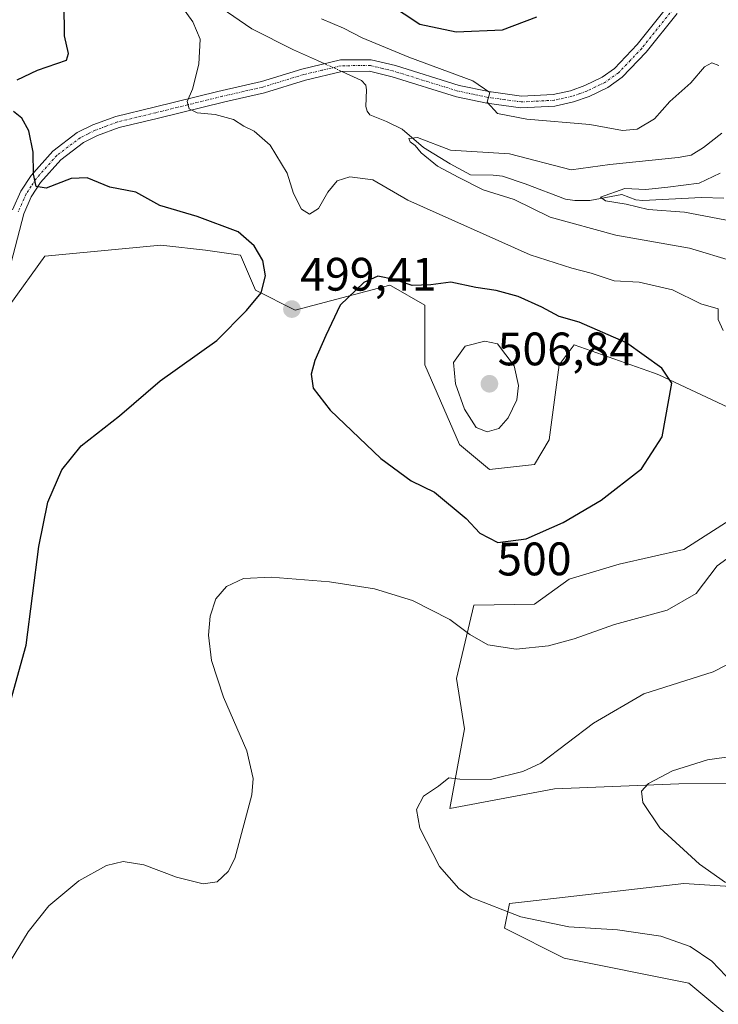
# Model space of a CAD drawing. Units: metres. Extents: x 632724 to 636216, y 4655656 to 4658035.
# Drawn here: x 634185 to 634334, y 4656290 to 4656501 of the extents above; entities that cross this region are included whole.
import ezdxf
from ezdxf.enums import TextEntityAlignment as Align

# ---------------------------------------------------------------- set-up
doc = ezdxf.new("R2010")
doc.units = ezdxf.units.M
doc.header["$MEASUREMENT"] = 0
doc.linetypes.add('TRAZO_Y_PUNTO', pattern=[1, 0.5, -0.25, 0, -0.25])
for name, color, linetype, lineweight in [('Camino', 19, 'Continuous', 0), ('Camino Cxs', 19, 'Continuous', 0), ('Camino eje', 39, 'TRAZO_Y_PUNTO', 13), ('Carátula', 7, 'Continuous', 5), ('Corriente natural lineal', 142, 'Continuous', 13), ('Corriente natural lineal oculto', 19, 'TRAZO_Y_PUNTO', 13), ('Cultivos herbáceos CxS', 92, 'Continuous', 0), ('Curva de nivel maestra', 36, 'Continuous', 30), ('Curva de nivel normal', 36, 'Continuous', 0), ('Matorral', 135, 'Continuous', 0), ('Matorral CxS', 135, 'Continuous', 0), ('Punto de cota en terreno', 7, 'Continuous', 0), ('Rótulo de curva de nivel directora', 19, 'Continuous', 0), ('Rótulo de punto de cota en terreno', 19, 'Continuous', 0)]:
    doc.layers.add(name, color=color, linetype=linetype, lineweight=lineweight)
doc.styles.add('Arial', font='txt', dxfattribs={"height": 0.2})

# ---------------------------------------------------------------- blocks, each defined once
blk = doc.blocks.new('*U161')
at = {"layer": 'Matorral CxS', "color": 135, "linetype": 'Continuous', "lineweight": 0}
for points in [[(634346.76, 4656279.03, 490.99), (634327.6, 4656295, 491.64), (634301, 4656300.33, 491.31), (634288.22, 4656306.72, 490.55), (634289.29, 4656312.04, 489.21), (634293.12, 4656312.48, 488.77), (634326.54, 4656316.3, 486.11), (634342.06, 4656315.32, 483.84), (634368.05, 4656296.07, 480.05), (634387.21, 4656291.81, 477.52), (634412.75, 4656287.55, 472.85)], [(634350.26, 4656337.69, 482.77), (634325.48, 4656337.6, 484.17), (634298.87, 4656336.53, 487.96), (634276.52, 4656332.28, 489.08), (634279.71, 4656349.31, 492.03), (634277.94, 4656360.06, 492.92), (634281.67, 4656375.71, 495.97), (634294.61, 4656375.93, 496.8), (634302.06, 4656381.26, 497.91), (634312.7, 4656384.45, 497.73), (634326.54, 4656387.64, 497.22), (634338.25, 4656395.1, 497.18)], [(634337.18, 4656417.46, 497.71), (634321.22, 4656424.91, 499.9), (634320.07, 4656425.32, 499.98), (634303.12, 4656431.3, 500.99), (634299.93, 4656427.04, 501.77), (634297.8, 4656411.07, 502.6), (634294.61, 4656405.75, 502.36), (634285.03, 4656404.68, 502.77), (634278.64, 4656410.01, 503.3), (634271.19, 4656427.04, 502.88), (634271.19, 4656439.82, 500.73), (634264, 4656443.93, 500), (634263.74, 4656444.08, 499.98), (634243.52, 4656438.76, 499.42), (634235.01, 4656443.02, 500.1), (634231.81, 4656450.47, 500.45), (634224.36, 4656451.54, 500.9), (634215.44, 4656452.53, 500.99), (634214.79, 4656452.6, 500.99), (634189.97, 4656450.26, 502.89), (634189.97, 4656450.26, 502.89), (634182.51, 4656439.83, 503.46)]]:
    blk.add_polyline3d(points, dxfattribs=at)
blk = doc.blocks.new('*U178')
at = {"layer": 'Curva de nivel normal', "color": 36, "linetype": 'Continuous', "lineweight": 0}
for points in [[(634334.65, 4656476.54, 490), (634330.76, 4656473.49, 490), (634328.13, 4656471.86, 490), (634325.32, 4656471.32, 490), (634310.76, 4656469.84, 490), (634302.47, 4656468.71, 490), (634289.27, 4656472.08, 490), (634276.65, 4656472.91, 490), (634269.66, 4656475.63, 490), (634267.77, 4656475.39, 490), (634268.05, 4656474.67, 490), (634269.1, 4656473.9, 490), (634270.39, 4656472.32, 490), (634273.89, 4656469.5, 490), (634278.49, 4656467.04, 490), (634283.67, 4656464.41, 490), (634290.27, 4656462.39, 490), (634297.99, 4656458.59, 490), (634312.02, 4656454.72, 490), (634327.73, 4656452, 490), (634337.22, 4656449.09, 490)], [(634341.46, 4656365.87, 490), (634332.8, 4656361.49, 490), (634318.02, 4656356.81, 490), (634307.23, 4656350.5, 490), (634295.97, 4656342.02, 490), (634292.14, 4656340.2, 490), (634285.26, 4656338.5, 490), (634278.66, 4656338.59, 490), (634276.36, 4656338.82, 490), (634274.15, 4656337.11, 490), (634270.93, 4656334.92, 490), (634269.41, 4656332.06, 490), (634270.1, 4656328.08, 490), (634274.36, 4656319.91, 490), (634278.44, 4656315.2, 490), (634281.12, 4656313.33, 490), (634291.7, 4656309.2, 490), (634302, 4656307.05, 490), (634312.34, 4656306.39, 490), (634321.63, 4656305.02, 490), (634327.9, 4656302.84, 490), (634332.5, 4656299.68, 490), (634337.03, 4656294.99, 490)]]:
    blk.add_polyline3d(points, dxfattribs=at)
blk = doc.blocks.new('*U181')
at = {"layer": 'Curva de nivel normal', "color": 36, "linetype": 'Continuous', "lineweight": 0}
for points in [[(634182.7, 4656299.79, 495), (634186.46, 4656305.98, 495), (634190.86, 4656311.49, 495), (634197.26, 4656316.85, 495), (634203.18, 4656320.16, 495), (634206.71, 4656321.02, 495), (634211.15, 4656320.3, 495), (634218.15, 4656317.66, 495), (634223.81, 4656316.23, 495), (634226.81, 4656316.65, 495), (634229.2, 4656318.87, 495), (634230.61, 4656321.6, 495), (634234.26, 4656335.25, 495), (634234.54, 4656338.74, 495), (634233.18, 4656344.63, 495), (634228.2, 4656356.11, 495), (634225.6, 4656363.93, 495), (634224.97, 4656369.33, 495), (634225.35, 4656373.36, 495), (634226.54, 4656377.05, 495), (634228.8, 4656379.69, 495), (634232.48, 4656381.43, 495), (634238.39, 4656381.72, 495), (634250.81, 4656380.74, 495), (634260.43, 4656379.24, 495), (634268.56, 4656376.71, 495), (634276.56, 4656372.68, 495), (634280.79, 4656369.44, 495), (634284.67, 4656367.23, 495), (634290.71, 4656366.35, 495), (634297.61, 4656367.03, 495), (634303.14, 4656368.52, 495), (634311.7, 4656371.57, 495), (634322.97, 4656374.64, 495), (634329.19, 4656378.2, 495), (634333.64, 4656384.15, 495), (634336.5, 4656386.18, 495)], [(634334.91, 4656434.4, 495), (634333.88, 4656436.7, 495), (634333.85, 4656439, 495), (634330.2, 4656440.06, 495), (634324.14, 4656443.07, 495), (634317.02, 4656444.67, 495), (634311.66, 4656445.02, 495), (634306.71, 4656446.6, 495), (634302.64, 4656447.73, 495), (634293.72, 4656450.54, 495), (634267.56, 4656462.19, 495), (634260.08, 4656466.54, 495), (634255.17, 4656467.2, 495), (634252.49, 4656466.36, 495), (634250.48, 4656463.92, 495), (634248.48, 4656460.46, 495), (634246.56, 4656459.23, 495), (634244.86, 4656460.27, 495), (634243.13, 4656463.62, 495), (634241.8, 4656468, 495), (634238.17, 4656473.98, 495), (634234.74, 4656476.96, 495), (634232.52, 4656478.01, 495), (634230.29, 4656479.41, 495), (634226.43, 4656480.5, 495), (634222.52, 4656480.89, 495), (634220.82, 4656481.69, 495), (634220.43, 4656483.32, 495), (634221.56, 4656485.95, 495), (634222.92, 4656491.28, 495), (634223.18, 4656496.63, 495), (634221.65, 4656500.31, 495), (634216.3, 4656507.76, 495)], [(634249.15, 4656500.92, 495), (634253.82, 4656498.97, 495), (634257.84, 4656496.87, 495), (634267.76, 4656492.76, 495), (634281.43, 4656487.67, 495), (634285.07, 4656485.22, 495), (634284.51, 4656483.14, 495), (634286.74, 4656480.76, 495), (634293.01, 4656479.54, 495), (634306.44, 4656478.36, 495), (634313.45, 4656477.12, 495), (634316.56, 4656477.35, 495), (634320.28, 4656479.57, 495), (634323.54, 4656483.27, 495), (634328.02, 4656487.25, 495), (634330.96, 4656490.7, 495), (634332.51, 4656491.58, 495), (634334.04, 4656490.94, 495)]]:
    blk.add_polyline3d(points, dxfattribs=at)
blk = doc.blocks.new('*U186')
at = {"layer": 'Curva de nivel normal', "color": 36, "linetype": 'Continuous', "lineweight": 0}
for points in [[(634334.28, 4656467.95, 485), (634329.8, 4656465.87, 485), (634323.14, 4656465.02, 485), (634318.45, 4656464.53, 485), (634313.96, 4656464.68, 485), (634308.71, 4656462.86, 485), (634309.81, 4656462.1, 485), (634314.24, 4656461.38, 485), (634318.94, 4656460.24, 485), (634326.7, 4656459.62, 485), (634338.32, 4656457.47, 485)], [(634337.13, 4656343.46, 485), (634331.61, 4656342.71, 485), (634324.14, 4656340.35, 485), (634318.96, 4656337.63, 485), (634317.48, 4656336.02, 485), (634317.75, 4656333.58, 485), (634321.43, 4656328.2, 485), (634329.86, 4656320.44, 485), (634335.42, 4656316.53, 485)]]:
    blk.add_polyline3d(points, dxfattribs=at)
blk = doc.blocks.new('*U209')
at = {"layer": 'Curva de nivel maestra', "color": 36, "linetype": 'Continuous', "lineweight": 30}
for points in [[(634181.57, 4656351.28, 500), (634186, 4656367.22, 500), (634188.72, 4656388.23, 500), (634190.68, 4656397.69, 500), (634193.62, 4656404.62, 500), (634197.79, 4656409.76, 500), (634205.98, 4656416.16, 500), (634214.68, 4656423.67, 500), (634226.77, 4656432.26, 500), (634233.12, 4656438.67, 500), (634236.26, 4656442.43, 500), (634237.12, 4656446.04, 500), (634236.55, 4656449.36, 500), (634234.75, 4656452.43, 500), (634231.28, 4656455.42, 500), (634222.56, 4656458.71, 500), (634214.58, 4656461.05, 500), (634209.43, 4656463.89, 500), (634203.86, 4656465.02, 500), (634199.03, 4656466.96, 500), (634195.63, 4656466.82, 500), (634190.32, 4656464.78, 500), (634188.15, 4656465.13, 500), (634187.55, 4656467.74, 500), (634187.48, 4656472.45, 500), (634186.55, 4656477.01, 500), (634185.12, 4656479.73, 500), (634183.28, 4656481.14, 500)], [(634184.1, 4656487.89, 500), (634188.47, 4656490.01, 500), (634194.6, 4656492.1, 500), (634195.04, 4656493.52, 500), (634194.2, 4656497.28, 500), (634194.14, 4656504.21, 500)], [(634263.44, 4656504.22, 500), (634270.1, 4656499.82, 500), (634277.91, 4656498.17, 500), (634287.76, 4656498.57, 500), (634295.1, 4656501.4, 500)]]:
    blk.add_polyline3d(points, dxfattribs=at)
blk = doc.blocks.new('5PATER')
at = {"layer": 'Carátula', "linetype": 'Continuous', "lineweight": 5}
h = blk.add_hatch(color=250, dxfattribs=at)
edge = h.paths.add_edge_path()
edge.add_ellipse((0, 0.01), major_axis=(-1.33, -1.34), ratio=0.999422, start_angle=0, end_angle=360)

msp = doc.modelspace()

# ---------------------------------------------------------------- linework, layer by layer
at = {"layer": 'Camino', "color": 19, "linetype": 'Continuous', "lineweight": 0}
for points in [[(634183.13, 4656460.14, 501.31), (634184.91, 4656464.15, 500.72), (634187.1, 4656467.48, 500.05), (634191.72, 4656472.69, 498.84), (634196.93, 4656476.64, 497.67), (634200.28, 4656478.28, 497.13), (634205.14, 4656480.11, 496.24), (634213.39, 4656482.1, 495.34), (634226.98, 4656485.44, 494.04), (634227.86, 4656485.66, 493.93), (634236.28, 4656487.57, 493.04), (634244.95, 4656490.22, 492.46), (634253.18, 4656492.16, 492.36), (634259.7, 4656492.21, 492.82), (634264.9, 4656490.96, 493.57), (634278.57, 4656486.72, 494.5), (634284.89, 4656485.39, 495.04), (634291.83, 4656484.43, 495.77), (634298.64, 4656484.78, 496.43), (634302.3, 4656485.59, 496.74), (634305.36, 4656486.67, 497.01), (634309.06, 4656488.45, 497.27), (634311.74, 4656490.34, 497.56), (634316.6, 4656495.46, 498.14), (634323.42, 4656503.97, 499.09)], [(634325.11, 4656502.11, 498.72), (634318.48, 4656493.82, 497.88), (634313.37, 4656488.45, 497.48), (634310.32, 4656486.3, 497.26), (634306.32, 4656484.37, 496.95), (634302.98, 4656483.2, 496.45), (634298.98, 4656482.31, 495.77), (634291.73, 4656481.94, 495.08), (634284.47, 4656482.94, 494.75), (634277.94, 4656484.31, 494.39), (634264.24, 4656488.56, 492.75), (634259.41, 4656489.73, 492.25), (634253.48, 4656489.68, 492.11), (634245.68, 4656487.85, 492.4), (634236.92, 4656485.17, 493.1), (634228.43, 4656483.24, 494.22), (634213.98, 4656479.69, 495.34), (634205.87, 4656477.72, 496.36), (634201.27, 4656476, 497.08), (634198.24, 4656474.51, 497.62), (634193.42, 4656470.86, 498.74), (634189.08, 4656465.97, 499.95), (634187.1, 4656462.95, 500.42), (634185.49, 4656459.32, 500.97), (634182.34, 4656446.99, 502.73)]]:
    msp.add_polyline3d(points, dxfattribs=at)
at = {"layer": 'Camino Cxs', "color": 19, "linetype": 'Continuous', "lineweight": 0}
for points in [[(634183.13, 4656460.14, 501.31), (634184.91, 4656464.15, 500.72), (634187.1, 4656467.48, 500.05), (634191.72, 4656472.69, 498.84), (634196.93, 4656476.64, 497.67), (634200.28, 4656478.28, 497.13), (634205.14, 4656480.11, 496.24), (634213.39, 4656482.1, 495.34), (634226.98, 4656485.44, 494.04), (634227.86, 4656485.66, 493.93), (634236.28, 4656487.57, 493.04), (634244.95, 4656490.22, 492.46), (634253.18, 4656492.16, 492.36), (634259.7, 4656492.21, 492.82), (634264.9, 4656490.96, 493.57), (634278.57, 4656486.72, 494.5), (634284.89, 4656485.39, 495.04), (634291.83, 4656484.43, 495.77), (634298.64, 4656484.78, 496.43), (634302.3, 4656485.59, 496.74), (634305.36, 4656486.67, 497.01), (634309.06, 4656488.45, 497.27), (634311.74, 4656490.34, 497.56), (634316.6, 4656495.46, 498.14), (634323.42, 4656503.97, 499.09)], [(634325.11, 4656502.11, 498.72), (634318.48, 4656493.82, 497.88), (634313.37, 4656488.45, 497.48), (634310.32, 4656486.3, 497.26), (634306.32, 4656484.37, 496.95), (634302.98, 4656483.2, 496.45), (634298.98, 4656482.31, 495.77), (634291.73, 4656481.94, 495.08), (634284.47, 4656482.94, 494.75), (634277.94, 4656484.31, 494.39), (634264.24, 4656488.56, 492.75), (634259.41, 4656489.73, 492.25), (634253.48, 4656489.68, 492.11), (634245.68, 4656487.85, 492.4), (634236.92, 4656485.17, 493.1), (634228.43, 4656483.24, 494.22), (634213.98, 4656479.69, 495.34), (634205.87, 4656477.72, 496.36), (634201.27, 4656476, 497.08), (634198.24, 4656474.51, 497.62), (634193.42, 4656470.86, 498.74), (634189.08, 4656465.97, 499.95), (634187.1, 4656462.95, 500.42), (634185.49, 4656459.32, 500.97), (634182.34, 4656446.99, 502.73)]]:
    msp.add_polyline3d(points, dxfattribs=at)
at = {"layer": 'Camino eje', "color": 39, "linetype": 'TRAZO_Y_PUNTO', "lineweight": 13}
msp.add_polyline3d([(634324.27, 4656503.04, 498.95), (634320.86, 4656498.79, 498.59), (634317.54, 4656494.64, 498.01), (634315.11, 4656492.08, 497.75), (634312.56, 4656489.4, 497.51), (634309.69, 4656487.38, 497.26), (634307.69, 4656486.41, 497.12), (634305.84, 4656485.52, 496.97), (634304.31, 4656484.98, 496.82), (634302.64, 4656484.4, 496.64), (634300.81, 4656483.99, 496.44), (634298.81, 4656483.55, 496.2), (634291.78, 4656483.19, 495.45), (634288.15, 4656483.69, 495.24), (634284.68, 4656484.17, 494.95), (634281.52, 4656484.83, 494.72), (634278.26, 4656485.52, 494.44), (634264.57, 4656489.76, 493.15), (634262.16, 4656490.35, 492.8), (634259.56, 4656490.97, 492.53), (634256.3, 4656490.95, 492.11), (634253.33, 4656490.92, 492.24), (634249.22, 4656489.95, 492.35), (634245.32, 4656489.04, 492.42), (634236.6, 4656486.37, 493.07), (634232.36, 4656485.41, 493.55), (634227.93, 4656484.4, 494.1), (634213.69, 4656480.9, 495.34), (634209.63, 4656479.91, 495.71), (634205.51, 4656478.92, 496.32), (634203.08, 4656478, 496.76), (634200.78, 4656477.14, 497.11), (634199.26, 4656476.4, 497.36), (634197.59, 4656475.58, 497.66), (634192.57, 4656471.78, 498.77), (634188.09, 4656466.73, 499.97), (634187.1, 4656465.22, 500.21), (634186.01, 4656463.55, 500.46), (634184.31, 4656459.73, 501.13)], dxfattribs=at)
at = {"layer": 'Corriente natural lineal', "color": 142, "linetype": 'Continuous', "lineweight": 13}
for points in [[(634187.56, 4656546.36, 496.23), (634192.98, 4656545.56, 496.14), (634196, 4656544.62, 495.83), (634198.84, 4656542.72, 495.74), (634207.2, 4656532.12, 494.7), (634209.31, 4656529.99, 494.15), (634213.29, 4656524.75, 493.72), (634218.43, 4656515.26, 493.37), (634223.79, 4656507.29, 493.13), (634227.68, 4656503.3, 492.95), (634234.21, 4656498.79, 492.79), (634243.13, 4656494.32, 492.57), (634248.26, 4656492.07, 492.43)], [(634248.26, 4656492.07, 492.43), (634249.8, 4656491.36, 492.38)], [(634253.48, 4656489.68, 492.11), (634257.64, 4656487.77, 491.65)], [(634257.64, 4656487.77, 491.65), (634258.59, 4656486.79, 491.56), (634258.72, 4656485.78, 491.38), (634258.61, 4656482.23, 490.9), (634258.87, 4656481.25, 490.83), (634259.44, 4656480.47, 490.72), (634262.99, 4656479, 490.23), (634266.35, 4656477.38, 489.98), (634270.94, 4656473.49, 489.51), (634276.62, 4656469.96, 489.61), (634280.95, 4656467.63, 488.63), (634285.8, 4656467.57, 488.22), (634287.81, 4656467.37, 488.24), (634292.62, 4656465.73, 488.41), (634301.24, 4656462.4, 487.45), (634303.24, 4656462.15, 486.93), (634306.46, 4656462.17, 485.79), (634313.28, 4656463.45, 484.3), (634316.25, 4656462.29, 484.67), (634317.77, 4656462.14, 484.64), (634330.33, 4656462.78, 483.02), (634335.07, 4656462.65, 482.73)]]:
    msp.add_polyline3d(points, dxfattribs=at)
at = {"layer": 'Corriente natural lineal oculto', "color": 19, "linetype": 'TRAZO_Y_PUNTO', "lineweight": 13}
msp.add_polyline3d([(634249.8, 4656491.36, 492.38), (634253.48, 4656489.68, 492.11)], dxfattribs=at)
at = {"layer": 'Cultivos herbáceos CxS', "color": 92, "linetype": 'Continuous', "lineweight": 0}
for points in [[(634182.51, 4656439.83, 503.46), (634189.97, 4656450.26, 502.89), (634214.79, 4656452.6, 500.99), (634215.44, 4656452.53, 500.99), (634224.36, 4656451.54, 500.9), (634231.81, 4656450.47, 500.45), (634235.01, 4656443.02, 500.1), (634235.01, 4656443.02, 500.1), (634243.52, 4656438.76, 499.42), (634263.74, 4656444.08, 499.98), (634264, 4656443.93, 500), (634271.19, 4656439.82, 500.73), (634271.19, 4656427.04, 502.88), (634278.64, 4656410.01, 503.3), (634285.03, 4656404.68, 502.77), (634294.61, 4656405.75, 502.36), (634297.8, 4656411.07, 502.6), (634299.93, 4656427.04, 501.77), (634303.12, 4656431.3, 500.99), (634320.07, 4656425.32, 499.98), (634321.22, 4656424.91, 499.9), (634337.18, 4656417.46, 497.71)], [(634182.51, 4656439.83, 503.46), (634189.97, 4656450.26, 502.89), (634214.78, 4656452.6, 500.99), (634215.44, 4656452.53, 500.99), (634224.36, 4656451.54, 500.9), (634231.81, 4656450.47, 500.45), (634235.01, 4656443.02, 500.1), (634243.52, 4656438.76, 499.42), (634263.74, 4656444.08, 499.98), (634264, 4656443.94, 500), (634271.19, 4656439.82, 500.73), (634271.19, 4656427.04, 502.88), (634278.64, 4656410.01, 503.3), (634285.03, 4656404.68, 502.77), (634294.61, 4656405.75, 502.36), (634297.8, 4656411.07, 502.6), (634299.93, 4656427.04, 501.77), (634303.12, 4656431.3, 500.99), (634320.07, 4656425.32, 499.98), (634321.22, 4656424.91, 499.9), (634337.18, 4656417.46, 497.71)], [(634338.25, 4656395.1, 497.18), (634326.54, 4656387.64, 497.22), (634312.7, 4656384.45, 497.73), (634302.06, 4656381.26, 497.91), (634294.61, 4656375.93, 496.8), (634281.67, 4656375.71, 495.97), (634277.94, 4656360.06, 492.92), (634279.71, 4656349.31, 492.03), (634276.52, 4656332.28, 489.08), (634298.87, 4656336.53, 487.96), (634325.48, 4656337.6, 484.17), (634350.26, 4656337.69, 482.77)], [(634338.25, 4656395.1, 497.18), (634326.54, 4656387.64, 497.22), (634312.7, 4656384.45, 497.73), (634302.06, 4656381.26, 497.91), (634294.61, 4656375.93, 496.8), (634281.67, 4656375.71, 495.97), (634277.94, 4656360.06, 492.92), (634279.71, 4656349.31, 492.03), (634276.52, 4656332.28, 489.08), (634298.87, 4656336.53, 487.96), (634325.47, 4656337.6, 484.17), (634350.26, 4656337.69, 482.77)], [(634412.75, 4656287.55, 472.85), (634387.21, 4656291.81, 477.52), (634368.05, 4656296.07, 480.05), (634342.06, 4656315.32, 483.84), (634326.54, 4656316.3, 486.11), (634293.12, 4656312.48, 488.77), (634289.29, 4656312.04, 489.21), (634288.22, 4656306.72, 490.55), (634301, 4656300.33, 491.31), (634327.6, 4656295, 491.64), (634346.76, 4656279.03, 490.99)], [(634412.75, 4656287.55, 472.85), (634387.2, 4656291.81, 477.52), (634368.05, 4656296.07, 480.05), (634342.06, 4656315.32, 483.84), (634326.54, 4656316.3, 486.11), (634293.12, 4656312.48, 488.77), (634289.29, 4656312.04, 489.21), (634288.22, 4656306.72, 490.55), (634301, 4656300.33, 491.31), (634327.6, 4656295.01, 491.64), (634346.76, 4656279.03, 490.99)]]:
    msp.add_polyline3d(points, dxfattribs=at)
at = {"layer": 'Curva de nivel maestra', "color": 36, "linetype": 'Continuous', "lineweight": 30}
msp.add_polyline3d([(634286.8, 4656389.08, 500), (634292.88, 4656389.86, 500), (634300.78, 4656393.35, 500), (634308.88, 4656398.12, 500), (634317.47, 4656404.82, 500), (634321.9, 4656411.67, 500), (634323.97, 4656423.13, 500), (634321.87, 4656426.36, 500), (634314.29, 4656431.73, 500), (634304.18, 4656436.13, 500), (634299.92, 4656437.35, 500), (634296.21, 4656439.36, 500), (634291.14, 4656441.62, 500), (634286.45, 4656442.93, 500), (634282.09, 4656443.56, 500), (634276.76, 4656444.68, 500), (634272.47, 4656444.13, 500), (634268.48, 4656444.02, 500), (634264.68, 4656445.3, 500), (634261.17, 4656445.98, 500), (634258.16, 4656444.62, 500), (634253.13, 4656439.79, 500), (634250.03, 4656433.29, 500), (634247.7, 4656427.96, 500), (634246.94, 4656425.07, 500), (634247.37, 4656422.06, 500), (634251, 4656417.4, 500), (634261.82, 4656407.05, 500), (634268.3, 4656402.3, 500), (634273.3, 4656399.89, 500), (634280.06, 4656394.24, 500), (634282.92, 4656391.11, 500), (634286.8, 4656389.08, 500)], dxfattribs=at)
at = {"layer": 'Curva de nivel normal', "color": 36, "linetype": 'Continuous', "lineweight": 0}
msp.add_polyline3d([(634284.55, 4656412.72, 505), (634286.98, 4656413.49, 505), (634288.98, 4656415.74, 505), (634290.83, 4656419.58, 505), (634291.23, 4656422.64, 505), (634290.27, 4656426.83, 505), (634286.72, 4656431.53, 505), (634283.99, 4656432.1, 505), (634279.83, 4656431.02, 505), (634277.31, 4656427.53, 505), (634277.75, 4656423.02, 505), (634279.7, 4656417.59, 505), (634282.19, 4656413.68, 505), (634284.55, 4656412.72, 505)], dxfattribs=at)
at = {"layer": 'Matorral', "color": 135, "linetype": 'Continuous', "lineweight": 0}
for points in [[(634182.51, 4656439.83, 503.46), (634189.97, 4656450.26, 502.89), (634214.78, 4656452.6, 500.99), (634215.44, 4656452.53, 500.99), (634224.36, 4656451.54, 500.9), (634231.81, 4656450.47, 500.45), (634235.01, 4656443.02, 500.1), (634243.52, 4656438.76, 499.42), (634263.74, 4656444.08, 499.98), (634264, 4656443.94, 500), (634271.19, 4656439.82, 500.73), (634271.19, 4656427.04, 502.88), (634278.64, 4656410.01, 503.3), (634285.03, 4656404.68, 502.77), (634294.61, 4656405.75, 502.36), (634297.8, 4656411.07, 502.6), (634299.93, 4656427.04, 501.77), (634303.12, 4656431.3, 500.99), (634320.07, 4656425.32, 499.98), (634321.22, 4656424.91, 499.9), (634337.18, 4656417.46, 497.71)], [(634338.25, 4656395.1, 497.18), (634326.54, 4656387.64, 497.22), (634312.7, 4656384.45, 497.73), (634302.06, 4656381.26, 497.91), (634294.61, 4656375.93, 496.8), (634281.67, 4656375.71, 495.97), (634277.94, 4656360.06, 492.92), (634279.71, 4656349.31, 492.03), (634276.52, 4656332.28, 489.08), (634298.87, 4656336.53, 487.96), (634325.47, 4656337.6, 484.17), (634350.26, 4656337.69, 482.77)], [(634412.75, 4656287.55, 472.85), (634387.2, 4656291.81, 477.52), (634368.05, 4656296.07, 480.05), (634342.06, 4656315.32, 483.84), (634326.54, 4656316.3, 486.11), (634293.12, 4656312.48, 488.77), (634289.29, 4656312.04, 489.21), (634288.22, 4656306.72, 490.55), (634301, 4656300.33, 491.31), (634327.6, 4656295.01, 491.64), (634346.76, 4656279.03, 490.99)]]:
    msp.add_polyline3d(points, dxfattribs=at)

# ---------------------------------------------------------------- block references
at = {"layer": 'Curva de nivel maestra', "color": 36, "linetype": 'Continuous', "lineweight": 30}
msp.add_blockref('*U209', (0, 0), dxfattribs=at)
at = {"layer": 'Curva de nivel normal', "color": 36, "linetype": 'Continuous', "lineweight": 0}
for name in ['*U181', '*U178', '*U186']:
    msp.add_blockref(name, (0, 0), dxfattribs=at)
at = {"layer": 'Matorral CxS', "color": 135, "linetype": 'Continuous', "lineweight": 0}
msp.add_blockref('*U161', (0, 0), dxfattribs=at)
at = {"layer": 'Punto de cota en terreno', "linetype": 'Continuous', "lineweight": 0}
for p in [(634242.8, 4656438.95, 499.41), (634285, 4656423, 506.84)]:
    msp.add_blockref('5PATER', p, dxfattribs=at)

# ---------------------------------------------------------------- texts
at = {"layer": 'Rótulo de curva de nivel directora', "color": 19, "linetype": 'Continuous', "lineweight": 0, "style": 'Arial'}
msp.add_text('500', height=7, rotation=0.3098, dxfattribs=at).set_placement((634294.6, 4656385.6), align=Align.MIDDLE_CENTER)
at = {"layer": 'Rótulo de punto de cota en terreno', "color": 19, "linetype": 'Continuous', "lineweight": 0, "style": 'Arial'}
for s, p in [('499,41', (634244.56, 4656440.71)), ('506,84', (634286.76, 4656424.76))]:
    msp.add_text(s, height=7, dxfattribs=at).set_placement(p, align=Align.BOTTOM_LEFT)

doc.saveas('drawing.dxf')
